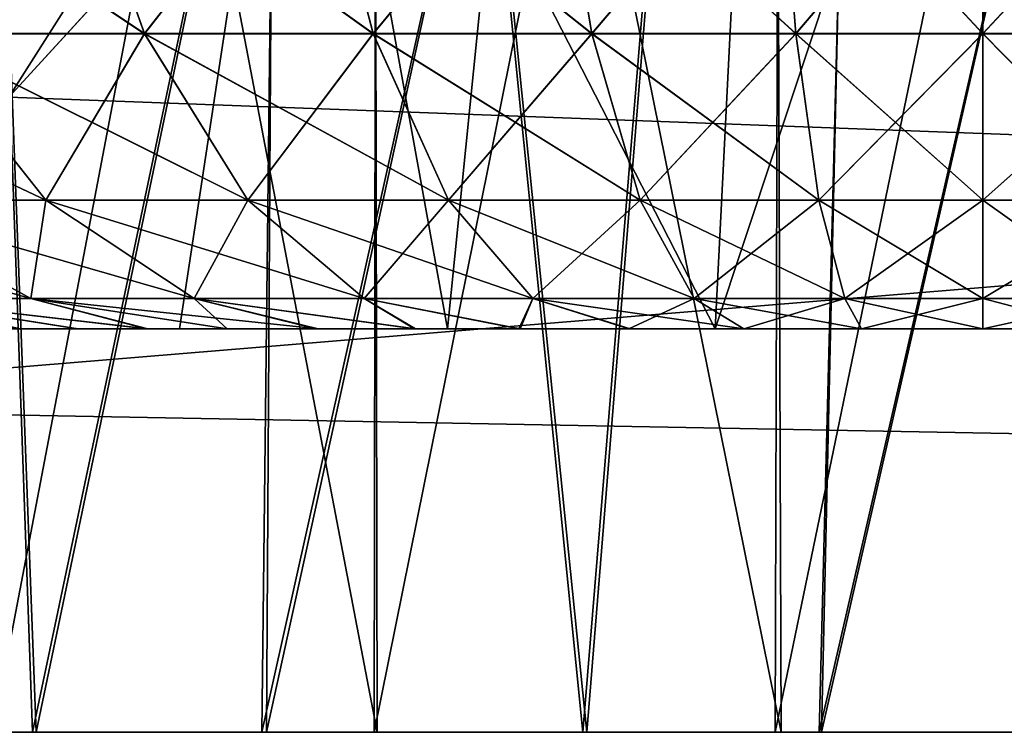
# Model space of a CAD drawing. Units: feet. Extents: x -1.5 to 12.9, y -5.2 to 1.5.
# Drawn here: x 6.2 to 6.3, y -2 to -2 of the extents above; entities that cross this region are included whole.
import ezdxf

# ---------------------------------------------------------------- set-up
doc = ezdxf.new("R2010")
doc.units = ezdxf.units.FT
doc.header["$MEASUREMENT"] = 0
doc.layers.get('0').update_dxf_attribs({"color": 255})
for name, color, linetype in [('AFUWA-3-ARPM', 4, 'Continuous'), ('AFUWA-3-HWSS', 4, 'Continuous'), ('AFUWA-P', 2, 'Continuous')]:
    doc.layers.add(name, color=color, linetype=linetype)

# ---------------------------------------------------------------- blocks, each defined once
blk = doc.blocks.new('A$C3D5D055F')
at = {"linetype": 'Continuous', "lineweight": 0}
for p, q in [((0.60544, 3.032994), (-3.351253, 3.032994)), ((-3.351253, 3.032994), (0.60544, 3.032994))]:
    blk.add_line(p, q, dxfattribs=at)

msp = doc.modelspace()

# ---------------------------------------------------------------- linework, layer by layer
at = {"layer": 'AFUWA-3-ARPM'}
for points in [[(7.724071, -2.020864, 11.999769), (3.767378, -1.625789, 12.006666), (7.724071, -1.625788, 12.006666)], [(3.767378, -2.020864, 16.547012), (7.724071, -1.625789, 16.540117), (3.767378, -1.625789, 16.540117)], [(7.724071, -1.625789, 16.540117), (3.767378, -2.020864, 16.547012), (7.724071, -2.020864, 16.547012)], [(7.724071, -2.020864, 11.999769), (3.767378, -2.020864, 11.999769), (3.767378, -1.625789, 12.006666)], [(5.809615, -1.743899, 16.424051), (7.480661, -1.882384, 16.426468), (5.80478, -2.020864, 16.428885)], [(5.80478, -2.020864, 12.117898), (7.480661, -1.882383, 12.120316), (5.809615, -1.743899, 12.122732)], [(7.896384, -1.743899, 14.337282), (6.294967, -1.893578, 14.334668), (7.901218, -2.020864, 14.332447)], [(7.896384, -1.743899, 14.209503), (7.901218, -2.020864, 14.214336), (6.294967, -1.893578, 14.212115)], [(6.204623, -1.745273, 13.378735), (6.262068, -1.745273, 13.361135), (6.20799, -2.020864, 13.377506)], [(6.26312, -1.745273, 15.185611), (6.20513, -1.745273, 15.16831), (6.207405, -2.020864, 15.169303)], [(6.259937, -2.020864, 15.185326), (6.26312, -1.745273, 15.185611), (6.207405, -2.020864, 15.169303)], [(6.262068, -1.745273, 13.361135), (6.260397, -2.020864, 13.361789), (6.20799, -2.020864, 13.377506)], [(6.321393, -1.745273, 15.192274), (6.259937, -2.020864, 15.185326), (6.314349, -2.020864, 15.192487)], [(6.259937, -2.020864, 15.185326), (6.321393, -1.745273, 15.192274), (6.26312, -1.745273, 15.185611)], [(6.262068, -1.745273, 13.361135), (6.320803, -1.745273, 13.354161), (6.260397, -2.020864, 13.361789)], [(6.260397, -2.020864, 13.361789), (6.320803, -1.745273, 13.354161), (6.314588, -2.020864, 13.354775)], [(6.30962, -1.798449, 14.02278), (6.346093, -2.020864, 14.022777), (6.339414, -1.745273, 14.023299)], [(6.339414, -1.745273, 14.523486), (6.346332, -2.020864, 14.52353), (6.309704, -1.798317, 14.523999)], [(6.321393, -1.745273, 15.192274), (6.314349, -2.020864, 15.192487), (6.377664, -1.745273, 15.189234)], [(6.314349, -2.020864, 15.192487), (6.369023, -2.020864, 15.190643), (6.377664, -1.745273, 15.189234)], [(6.320803, -1.745273, 13.354161), (6.377428, -1.745273, 13.35741), (6.314588, -2.020864, 13.354775)], [(6.369405, -2.020864, 13.356693), (6.314588, -2.020864, 13.354775), (6.377428, -1.745273, 13.35741)], [(6.274084, -1.84768, 14.528125), (6.309704, -1.798317, 14.523999), (6.291659, -2.020864, 14.525373)], [(6.346332, -2.020864, 14.52353), (6.291659, -2.020864, 14.525373), (6.309704, -1.798317, 14.523999)], [(6.273975, -1.847811, 14.018641), (6.291276, -2.020864, 14.02086), (6.30962, -1.798449, 14.02278)], [(6.291276, -2.020864, 14.02086), (6.346093, -2.020864, 14.022777), (6.30962, -1.798449, 14.02278)], [(6.270856, -1.824013, 13.480583), (6.233565, -1.824013, 13.495081), (6.271214, -2.020864, 13.480516)], [(6.234188, -2.020864, 13.494783), (6.271214, -2.020864, 13.480516), (6.233565, -1.824013, 13.495081)], [(6.270856, -1.824013, 14.649816), (6.233565, -1.824013, 14.664312), (6.271214, -2.020864, 14.649748)], [(6.234188, -2.020864, 14.664016), (6.271214, -2.020864, 14.649748), (6.233565, -1.824013, 14.664312)], [(6.234188, -1.824013, 15.052), (6.271214, -1.824013, 15.066267), (6.23365, -2.020864, 15.051403)], [(6.270915, -2.020864, 15.066061), (6.23365, -2.020864, 15.051403), (6.271214, -1.824013, 15.066267)], [(6.234188, -1.824013, 13.88277), (6.271214, -1.824013, 13.897036), (6.23365, -2.020864, 13.882171)], [(6.270915, -2.020864, 13.896829), (6.23365, -2.020864, 13.882171), (6.271214, -1.824013, 13.897036)], [(6.270856, -1.824013, 13.480583), (6.271214, -2.020864, 13.480516), (6.310632, -2.020864, 13.473161)], [(6.310632, -2.020864, 13.473161), (6.309915, -1.824013, 13.473294), (6.270856, -1.824013, 13.480583)], [(6.270856, -1.824013, 14.649816), (6.271214, -2.020864, 14.649748), (6.310632, -2.020864, 14.642393)], [(6.310632, -2.020864, 14.642393), (6.309915, -1.824013, 14.642526), (6.270856, -1.824013, 14.649816)], [(6.270915, -2.020864, 15.066061), (6.271214, -1.824013, 15.066267), (6.310632, -1.824013, 15.073624)], [(6.310632, -1.824013, 15.073624), (6.310063, -2.020864, 15.073517), (6.270915, -2.020864, 15.066061)], [(6.270915, -2.020864, 13.896829), (6.271214, -1.824013, 13.897036), (6.310632, -1.824013, 13.904392)], [(6.310632, -1.824013, 13.904392), (6.310063, -2.020864, 13.904285), (6.270915, -2.020864, 13.896829)], [(6.310632, -2.020864, 13.473161), (6.350767, -2.020864, 13.473294), (6.309915, -1.824013, 13.473294)], [(6.350767, -2.020864, 13.473294), (6.350049, -1.824013, 13.473161), (6.309915, -1.824013, 13.473294)], [(6.310632, -2.020864, 14.642393), (6.350767, -2.020864, 14.642526), (6.309915, -1.824013, 14.642526)], [(6.350767, -2.020864, 14.642526), (6.350049, -1.824013, 14.642393), (6.309915, -1.824013, 14.642526)], [(6.350767, -1.824013, 15.073491), (6.350127, -2.020864, 15.073627), (6.310063, -2.020864, 15.073517)], [(6.310063, -2.020864, 15.073517), (6.310632, -1.824013, 15.073624), (6.350767, -1.824013, 15.073491)], [(6.350767, -1.824013, 13.904259), (6.350127, -2.020864, 13.904395), (6.310063, -2.020864, 13.904285)], [(6.310063, -2.020864, 13.904285), (6.310632, -1.824013, 13.904392), (6.350767, -1.824013, 13.904259)], [(6.273975, -1.847811, 14.018641), (6.232933, -1.89146, 14.008932), (6.237559, -2.020864, 14.010052)], [(6.237904, -2.020864, 14.536138), (6.233014, -1.891385, 14.537827), (6.274084, -1.84768, 14.528125)], [(6.273975, -1.847811, 14.018641), (6.237559, -2.020864, 14.010052), (6.291276, -2.020864, 14.02086)], [(6.274084, -1.84768, 14.528125), (6.291659, -2.020864, 14.525373), (6.237904, -2.020864, 14.536138)], [(5.80478, -2.020864, 12.117898), (7.485707, -2.020864, 12.117898), (7.480661, -1.882383, 12.120316)], [(5.80478, -2.020864, 16.428885), (7.480661, -1.882384, 16.426468), (7.485707, -2.020864, 16.428885)], [(6.216604, -1.958866, 14.420112), (6.281643, -1.885817, 14.431676), (6.182434, -1.958866, 14.502607)], [(6.281643, -1.885817, 14.431676), (6.233014, -1.891385, 14.537827), (6.182434, -1.958866, 14.502607)], [(6.235253, -1.958866, 14.213255), (6.216604, -1.958866, 14.126672), (6.281644, -1.885817, 14.115108)], [(6.216604, -1.958866, 14.126672), (6.232933, -1.89146, 14.008932), (6.281644, -1.885817, 14.115108)], [(6.294967, -1.893578, 14.334668), (6.281643, -1.885817, 14.431676), (6.216604, -1.958866, 14.420112)], [(6.235253, -1.958866, 14.213255), (6.281644, -1.885817, 14.115108), (6.294967, -1.893578, 14.212115)], [(6.186581, -2.020864, 14.555609), (6.233014, -1.891385, 14.537827), (6.237904, -2.020864, 14.536138)], [(6.232933, -1.89146, 14.008932), (6.186663, -2.020864, 13.990854), (6.237559, -2.020864, 14.010052)], [(6.235253, -1.958866, 14.333529), (6.294967, -1.893578, 14.334668), (6.216604, -1.958866, 14.420112)], [(6.235253, -1.958866, 14.333529), (7.901218, -2.020864, 14.332447), (6.294967, -1.893578, 14.334668)], [(6.235253, -1.958866, 14.213255), (6.294967, -1.893578, 14.212115), (7.901218, -2.020864, 14.214336)], [(6.234774, -1.989865, 14.332988), (7.901218, -2.020864, 14.332447), (6.235253, -1.958866, 14.333529)], [(6.235253, -1.958866, 14.213255), (7.901218, -2.020864, 14.214336), (6.234774, -1.989865, 14.213796)], [(7.901218, -2.020864, 14.332447), (6.234774, -1.989865, 14.332988), (6.234295, -2.020864, 14.332447)], [(6.234295, -2.020864, 14.214336), (6.234774, -1.989865, 14.213796), (7.901218, -2.020864, 14.214336)], [(5.80478, -2.020864, 16.428885), (7.724071, -2.020864, 16.547012), (3.767378, -2.020864, 16.547012)], [(3.767378, -2.020864, 11.999769), (7.724071, -2.020864, 11.999769), (5.686669, -2.020864, 12.117898)], [(5.686669, -2.020864, 12.117898), (7.724071, -2.020864, 11.999769), (5.80478, -2.020864, 12.117898)], [(7.485707, -2.020864, 16.428885), (7.724071, -2.020864, 16.547012), (5.80478, -2.020864, 16.428885)], [(5.80478, -2.020864, 12.117898), (7.724071, -2.020864, 11.999769), (7.485707, -2.020864, 12.117898)], [(6.271214, -2.020864, 14.649748), (6.234188, -2.020864, 14.664016), (6.186581, -2.020864, 14.555609)], [(6.271214, -2.020864, 14.649748), (6.186581, -2.020864, 14.555609), (6.237904, -2.020864, 14.536138)], [(6.186663, -2.020864, 13.990854), (6.270915, -2.020864, 13.896829), (6.237559, -2.020864, 14.010052)], [(6.270915, -2.020864, 13.896829), (6.186663, -2.020864, 13.990854), (6.23365, -2.020864, 13.882171)], [(6.207405, -2.020864, 15.169303), (6.270915, -2.020864, 15.066061), (6.259937, -2.020864, 15.185326)], [(6.207405, -2.020864, 15.169303), (6.23365, -2.020864, 15.051403), (6.270915, -2.020864, 15.066061)], [(6.234188, -2.020864, 13.494783), (6.20799, -2.020864, 13.377506), (6.271214, -2.020864, 13.480516)], [(6.271214, -2.020864, 13.480516), (6.20799, -2.020864, 13.377506), (6.260397, -2.020864, 13.361789)], [(7.901218, -2.020864, 14.214336), (7.901218, -2.020864, 14.332447), (6.234295, -2.020864, 14.332447)], [(6.234295, -2.020864, 14.332447), (6.234295, -2.020864, 14.214336), (7.901218, -2.020864, 14.214336)], [(6.270915, -2.020864, 13.896829), (6.291276, -2.020864, 14.02086), (6.237559, -2.020864, 14.010052)], [(6.271214, -2.020864, 14.649748), (6.237904, -2.020864, 14.536138), (6.291659, -2.020864, 14.525373)], [(6.314349, -2.020864, 15.192487), (6.259937, -2.020864, 15.185326), (6.310063, -2.020864, 15.073517)], [(6.310063, -2.020864, 15.073517), (6.259937, -2.020864, 15.185326), (6.270915, -2.020864, 15.066061)], [(6.271214, -2.020864, 13.480516), (6.260397, -2.020864, 13.361789), (6.310632, -2.020864, 13.473161)], [(6.310632, -2.020864, 13.473161), (6.260397, -2.020864, 13.361789), (6.314588, -2.020864, 13.354775)], [(6.270915, -2.020864, 13.896829), (6.310063, -2.020864, 13.904285), (6.291276, -2.020864, 14.02086)], [(6.271214, -2.020864, 14.649748), (6.291659, -2.020864, 14.525373), (6.310632, -2.020864, 14.642393)], [(6.310063, -2.020864, 13.904285), (6.346093, -2.020864, 14.022777), (6.291276, -2.020864, 14.02086)], [(6.310632, -2.020864, 14.642393), (6.291659, -2.020864, 14.525373), (6.346332, -2.020864, 14.52353)], [(6.350127, -2.020864, 13.904395), (6.346093, -2.020864, 14.022777), (6.310063, -2.020864, 13.904285)], [(6.350127, -2.020864, 15.073627), (6.314349, -2.020864, 15.192487), (6.310063, -2.020864, 15.073517)], [(6.310632, -2.020864, 13.473161), (6.314588, -2.020864, 13.354775), (6.350767, -2.020864, 13.473294)], [(6.310632, -2.020864, 14.642393), (6.346332, -2.020864, 14.52353), (6.350767, -2.020864, 14.642526)], [(6.369023, -2.020864, 15.190643), (6.314349, -2.020864, 15.192487), (6.350127, -2.020864, 15.073627)], [(6.350767, -2.020864, 13.473294), (6.314588, -2.020864, 13.354775), (6.369405, -2.020864, 13.356693)]]:
    msp.add_3dface(points, dxfattribs=at)
at = {"layer": 'AFUWA-3-HWSS'}
for points in [[(6.263854, -1.902753, 14.819622), (6.251922, -1.981494, 14.812733), (6.304202, -1.981494, 14.812733)], [(6.278061, -1.981494, 14.858007), (6.251922, -1.981494, 14.812733), (6.263854, -1.902753, 14.819622)], [(6.263854, -1.902753, 14.896395), (6.251922, -1.981494, 14.903283), (6.278061, -1.981494, 14.858007)], [(6.304202, -1.981494, 14.903283), (6.251922, -1.981494, 14.903283), (6.263854, -1.902753, 14.896395)], [(6.263854, -1.902753, 13.650389), (6.251922, -1.981493, 13.643499), (6.304202, -1.981493, 13.643499)], [(6.278061, -1.981493, 13.688775), (6.251922, -1.981493, 13.643499), (6.263854, -1.902753, 13.650389)], [(6.263854, -1.902753, 13.727162), (6.251922, -1.981493, 13.734051), (6.278061, -1.981493, 13.688775)], [(6.304202, -1.981493, 13.734051), (6.251922, -1.981493, 13.734051), (6.263854, -1.902753, 13.727162)], [(6.263854, -1.902753, 14.819622), (6.304202, -1.981494, 14.812733), (6.308178, -1.902753, 14.819622)], [(6.263854, -1.902753, 14.819622), (6.286016, -1.902753, 14.858007), (6.278061, -1.981494, 14.858007)], [(6.263854, -1.902753, 14.896395), (6.278061, -1.981494, 14.858007), (6.286016, -1.902753, 14.858007)], [(6.263854, -1.902753, 14.896395), (6.308178, -1.902753, 14.896395), (6.304202, -1.981494, 14.903283)], [(6.263854, -1.902753, 13.650389), (6.304202, -1.981493, 13.643499), (6.308178, -1.902753, 13.650389)], [(6.263854, -1.902753, 13.650389), (6.286016, -1.902753, 13.688775), (6.278061, -1.981493, 13.688775)], [(6.263854, -1.902753, 13.727162), (6.278061, -1.981493, 13.688775), (6.286016, -1.902753, 13.688775)], [(6.263854, -1.902753, 13.727162), (6.308178, -1.902753, 13.727162), (6.304202, -1.981493, 13.734051)], [(6.304202, -1.981494, 14.812733), (6.330341, -1.981494, 14.767457), (6.330341, -1.902753, 14.781235)], [(6.330341, -1.902753, 14.781235), (6.308178, -1.902753, 14.819622), (6.304202, -1.981494, 14.812733)], [(6.330341, -1.902753, 14.934781), (6.304202, -1.981494, 14.903283), (6.308178, -1.902753, 14.896395)], [(6.330341, -1.902753, 14.934781), (6.330341, -1.981494, 14.94856), (6.304202, -1.981494, 14.903283)], [(6.304202, -1.981493, 13.643499), (6.330341, -1.981493, 13.598225), (6.330341, -1.902753, 13.612001)], [(6.330341, -1.902753, 13.612001), (6.308178, -1.902753, 13.650389), (6.304202, -1.981493, 13.643499)], [(6.330341, -1.902753, 13.765549), (6.304202, -1.981493, 13.734051), (6.308178, -1.902753, 13.727162)], [(6.330341, -1.902753, 13.765549), (6.330341, -1.981493, 13.779326), (6.304202, -1.981493, 13.734051)], [(6.330341, -1.902753, 14.781235), (6.356481, -1.981494, 14.812733), (6.352504, -1.902753, 14.819622)], [(6.330341, -1.902753, 14.781235), (6.330341, -1.981494, 14.767457), (6.356481, -1.981494, 14.812733)], [(6.356481, -1.981494, 14.903283), (6.330341, -1.981494, 14.94856), (6.330341, -1.902753, 14.934781)], [(6.330341, -1.902753, 14.934781), (6.352504, -1.902753, 14.896395), (6.356481, -1.981494, 14.903283)], [(6.330341, -1.902753, 13.612001), (6.356481, -1.981493, 13.643499), (6.352504, -1.902753, 13.650389)], [(6.330341, -1.902753, 13.612001), (6.330341, -1.981493, 13.598225), (6.356481, -1.981493, 13.643499)], [(6.356481, -1.981493, 13.734051), (6.330341, -1.981493, 13.779326), (6.330341, -1.902753, 13.765549)], [(6.330341, -1.902753, 13.765549), (6.352504, -1.902753, 13.727162), (6.356481, -1.981493, 13.734051)], [(6.216231, -1.931202, 15.010155), (6.225985, -1.952666, 14.997149), (6.248493, -1.952666, 15.011474)], [(6.240843, -1.931202, 15.025817), (6.216231, -1.931202, 15.010155), (6.248493, -1.952666, 15.011474)], [(6.216231, -1.931202, 14.705862), (6.240843, -1.931202, 14.6902), (6.225985, -1.952666, 14.718865)], [(6.216231, -1.931202, 13.840922), (6.225985, -1.952665, 13.827917), (6.248493, -1.952665, 13.842241)], [(6.240843, -1.931202, 13.856585), (6.216231, -1.931202, 13.840922), (6.248493, -1.952665, 13.842241)], [(6.216231, -1.931202, 13.53663), (6.240843, -1.931202, 13.520967), (6.225985, -1.952665, 13.549633)], [(6.240843, -1.931202, 14.6902), (6.248493, -1.952666, 14.704543), (6.225985, -1.952666, 14.718865)], [(6.240843, -1.931202, 13.520967), (6.248493, -1.952665, 13.53531), (6.225985, -1.952665, 13.549633)], [(6.240843, -1.931202, 15.025817), (6.248493, -1.952666, 15.011474), (6.270809, -1.952666, 15.021431)], [(6.265245, -1.931202, 15.036704), (6.240843, -1.931202, 15.025817), (6.270809, -1.952666, 15.021431)], [(6.240843, -1.931202, 14.6902), (6.265245, -1.931202, 14.679313), (6.248493, -1.952666, 14.704543)], [(6.240843, -1.931202, 13.856585), (6.248493, -1.952665, 13.842241), (6.270809, -1.952665, 13.852198)], [(6.265245, -1.931202, 13.867471), (6.240843, -1.931202, 13.856585), (6.270809, -1.952665, 13.852198)], [(6.240843, -1.931202, 13.520967), (6.265245, -1.931202, 13.51008), (6.248493, -1.952665, 13.53531)], [(6.248493, -1.952666, 14.704543), (6.265245, -1.931202, 14.679313), (6.270809, -1.952666, 14.694586)], [(6.248493, -1.952665, 13.53531), (6.265245, -1.931202, 13.51008), (6.270809, -1.952665, 13.525353)], [(6.265245, -1.931202, 14.679313), (6.288594, -1.931202, 14.672463), (6.270809, -1.952666, 14.694586)], [(6.265245, -1.931202, 15.036704), (6.270809, -1.952666, 15.021431), (6.292162, -1.952666, 15.027694)], [(6.288594, -1.931202, 15.043552), (6.265245, -1.931202, 15.036704), (6.292162, -1.952666, 15.027694)], [(6.265245, -1.931202, 13.51008), (6.288594, -1.931202, 13.50323), (6.270809, -1.952665, 13.525353)], [(6.265245, -1.931202, 13.867471), (6.270809, -1.952665, 13.852198), (6.292162, -1.952665, 13.858461)], [(6.288594, -1.931202, 13.874319), (6.265245, -1.931202, 13.867471), (6.292162, -1.952665, 13.858461)], [(6.270809, -1.952666, 14.694586), (6.288594, -1.931202, 14.672463), (6.292162, -1.952666, 14.688323)], [(6.270809, -1.952665, 13.525353), (6.288594, -1.931202, 13.50323), (6.292162, -1.952665, 13.51909)], [(6.288594, -1.931202, 15.043552), (6.312084, -1.952666, 15.030975), (6.310377, -1.931202, 15.04714)], [(6.310377, -1.931202, 14.668876), (6.292162, -1.952666, 14.688323), (6.288594, -1.931202, 14.672463)], [(6.312084, -1.952666, 15.030975), (6.288594, -1.931202, 15.043552), (6.292162, -1.952666, 15.027694)], [(6.288594, -1.931202, 13.874319), (6.312084, -1.952665, 13.861742), (6.310377, -1.931202, 13.877907)], [(6.310377, -1.931202, 13.499643), (6.292162, -1.952665, 13.51909), (6.288594, -1.931202, 13.50323)], [(6.312084, -1.952665, 13.861742), (6.288594, -1.931202, 13.874319), (6.292162, -1.952665, 13.858461)], [(6.292162, -1.952666, 14.688323), (6.310377, -1.931202, 14.668876), (6.312084, -1.952666, 14.685041)], [(6.292162, -1.952665, 13.51909), (6.310377, -1.931202, 13.499643), (6.312084, -1.952665, 13.515809)], [(6.330341, -1.931202, 15.048191), (6.310377, -1.931202, 15.04714), (6.330341, -1.952666, 15.031937)], [(6.330341, -1.952666, 15.031937), (6.310377, -1.931202, 15.04714), (6.312084, -1.952666, 15.030975)], [(6.330341, -1.931202, 14.667825), (6.312084, -1.952666, 14.685041), (6.310377, -1.931202, 14.668876)], [(6.330341, -1.931202, 13.878959), (6.310377, -1.931202, 13.877907), (6.330341, -1.952665, 13.862703)], [(6.330341, -1.952665, 13.862703), (6.310377, -1.931202, 13.877907), (6.312084, -1.952665, 13.861742)], [(6.330341, -1.931202, 13.498591), (6.312084, -1.952665, 13.515809), (6.310377, -1.931202, 13.499643)], [(6.330341, -1.931202, 14.667825), (6.330341, -1.952666, 14.68408), (6.312084, -1.952666, 14.685041)], [(6.330341, -1.931202, 13.498591), (6.330341, -1.952665, 13.514848), (6.312084, -1.952665, 13.515809)], [(6.330341, -1.931202, 14.667825), (6.350306, -1.931202, 14.668876), (6.330341, -1.952666, 14.68408)], [(6.330341, -1.931202, 15.048191), (6.330341, -1.952666, 15.031937), (6.348598, -1.952666, 15.030975)], [(6.330341, -1.952666, 14.68408), (6.350306, -1.931202, 14.668876), (6.348598, -1.952666, 14.685041)], [(6.330341, -1.931202, 15.048191), (6.348598, -1.952666, 15.030975), (6.350306, -1.931202, 15.04714)], [(6.330341, -1.931202, 13.498591), (6.350306, -1.931202, 13.499643), (6.330341, -1.952665, 13.514848)], [(6.330341, -1.931202, 13.878959), (6.330341, -1.952665, 13.862703), (6.348598, -1.952665, 13.861742)], [(6.330341, -1.952665, 13.514848), (6.350306, -1.931202, 13.499643), (6.348598, -1.952665, 13.515809)], [(6.330341, -1.931202, 13.878959), (6.348598, -1.952665, 13.861742), (6.350306, -1.931202, 13.877907)], [(6.225985, -1.952665, 13.827917), (6.204393, -1.952665, 13.808726), (6.238862, -1.968921, 13.810747)], [(6.219936, -1.968921, 13.793923), (6.238862, -1.968921, 13.810747), (6.204393, -1.952665, 13.808726)], [(6.225985, -1.952666, 14.997149), (6.204393, -1.952666, 14.977959), (6.238862, -1.968921, 14.97998)], [(6.219936, -1.968921, 14.963157), (6.238862, -1.968921, 14.97998), (6.204393, -1.952666, 14.977959)], [(6.225985, -1.952665, 13.549633), (6.238862, -1.968921, 13.566803), (6.219936, -1.968921, 13.583628)], [(6.225985, -1.952666, 14.718865), (6.238862, -1.968921, 14.736036), (6.219936, -1.968921, 14.75286)], [(6.258593, -1.968921, 13.823303), (6.248493, -1.952665, 13.842241), (6.225985, -1.952665, 13.827917)], [(6.238862, -1.968921, 13.810747), (6.258593, -1.968921, 13.823303), (6.225985, -1.952665, 13.827917)], [(6.238862, -1.968921, 13.566803), (6.225985, -1.952665, 13.549633), (6.248493, -1.952665, 13.53531)], [(6.258593, -1.968921, 14.992537), (6.248493, -1.952666, 15.011474), (6.225985, -1.952666, 14.997149)], [(6.238862, -1.968921, 14.97998), (6.258593, -1.968921, 14.992537), (6.225985, -1.952666, 14.997149)], [(6.238862, -1.968921, 14.736036), (6.225985, -1.952666, 14.718865), (6.248493, -1.952666, 14.704543)], [(6.238862, -1.968921, 13.566803), (6.248493, -1.952665, 13.53531), (6.258593, -1.968921, 13.554248)], [(6.238862, -1.968921, 14.736036), (6.248493, -1.952666, 14.704543), (6.258593, -1.968921, 14.72348)], [(6.270809, -1.952665, 13.852198), (6.248493, -1.952665, 13.842241), (6.278155, -1.968921, 13.832031)], [(6.248493, -1.952665, 13.842241), (6.258593, -1.968921, 13.823303), (6.278155, -1.968921, 13.832031)], [(6.248493, -1.952665, 13.53531), (6.270809, -1.952665, 13.525353), (6.258593, -1.968921, 13.554248)], [(6.270809, -1.952666, 15.021431), (6.248493, -1.952666, 15.011474), (6.278155, -1.968921, 15.001264)], [(6.248493, -1.952666, 15.011474), (6.258593, -1.968921, 14.992537), (6.278155, -1.968921, 15.001264)], [(6.248493, -1.952666, 14.704543), (6.270809, -1.952666, 14.694586), (6.258593, -1.968921, 14.72348)], [(6.278155, -1.968921, 13.54552), (6.258593, -1.968921, 13.554248), (6.270809, -1.952665, 13.525353)], [(6.278155, -1.968921, 14.714753), (6.258593, -1.968921, 14.72348), (6.270809, -1.952666, 14.694586)], [(6.278155, -1.968921, 13.832031), (6.296873, -1.968921, 13.837522), (6.270809, -1.952665, 13.852198)], [(6.270809, -1.952665, 13.525353), (6.292162, -1.952665, 13.51909), (6.278155, -1.968921, 13.54552)], [(6.292162, -1.952665, 13.858461), (6.270809, -1.952665, 13.852198), (6.296873, -1.968921, 13.837522)], [(6.278155, -1.968921, 15.001264), (6.296873, -1.968921, 15.006755), (6.270809, -1.952666, 15.021431)], [(6.270809, -1.952666, 14.694586), (6.292162, -1.952666, 14.688323), (6.278155, -1.968921, 14.714753)], [(6.292162, -1.952666, 15.027694), (6.270809, -1.952666, 15.021431), (6.296873, -1.968921, 15.006755)], [(6.278155, -1.968921, 13.54552), (6.292162, -1.952665, 13.51909), (6.296873, -1.968921, 13.54003)], [(6.278155, -1.968921, 14.714753), (6.292162, -1.952666, 14.688323), (6.296873, -1.968921, 14.709262)], [(6.292162, -1.952665, 13.858461), (6.296873, -1.968921, 13.837522), (6.314337, -1.968921, 13.840398)], [(6.312084, -1.952665, 13.515809), (6.296873, -1.968921, 13.54003), (6.292162, -1.952665, 13.51909)], [(6.312084, -1.952665, 13.861742), (6.292162, -1.952665, 13.858461), (6.314337, -1.968921, 13.840398)], [(6.292162, -1.952666, 15.027694), (6.296873, -1.968921, 15.006755), (6.314337, -1.968921, 15.009631)], [(6.312084, -1.952666, 14.685041), (6.296873, -1.968921, 14.709262), (6.292162, -1.952666, 14.688323)], [(6.312084, -1.952666, 15.030975), (6.292162, -1.952666, 15.027694), (6.314337, -1.968921, 15.009631)], [(6.312084, -1.952665, 13.515809), (6.314337, -1.968921, 13.537153), (6.296873, -1.968921, 13.54003)], [(6.312084, -1.952666, 14.685041), (6.314337, -1.968921, 14.706386), (6.296873, -1.968921, 14.709262)], [(6.330341, -1.968921, 13.84124), (6.312084, -1.952665, 13.861742), (6.314337, -1.968921, 13.840398)], [(6.330341, -1.952665, 13.862703), (6.312084, -1.952665, 13.861742), (6.330341, -1.968921, 13.84124)], [(6.314337, -1.968921, 13.537153), (6.312084, -1.952665, 13.515809), (6.330341, -1.952665, 13.514848)], [(6.330341, -1.968921, 15.010473), (6.312084, -1.952666, 15.030975), (6.314337, -1.968921, 15.009631)], [(6.330341, -1.952666, 15.031937), (6.312084, -1.952666, 15.030975), (6.330341, -1.968921, 15.010473)], [(6.314337, -1.968921, 14.706386), (6.312084, -1.952666, 14.685041), (6.330341, -1.952666, 14.68408)], [(6.330341, -1.952665, 13.514848), (6.330341, -1.968921, 13.536311), (6.314337, -1.968921, 13.537153)], [(6.330341, -1.952666, 14.68408), (6.330341, -1.968921, 14.705544), (6.314337, -1.968921, 14.706386)], [(6.330341, -1.968921, 13.536311), (6.348598, -1.952665, 13.515809), (6.346346, -1.968921, 13.537153)], [(6.330341, -1.968921, 13.536311), (6.330341, -1.952665, 13.514848), (6.348598, -1.952665, 13.515809)], [(6.330341, -1.952665, 13.862703), (6.330341, -1.968921, 13.84124), (6.346346, -1.968921, 13.840398)], [(6.346346, -1.968921, 13.840398), (6.348598, -1.952665, 13.861742), (6.330341, -1.952665, 13.862703)], [(6.330341, -1.968921, 14.705544), (6.348598, -1.952666, 14.685041), (6.346346, -1.968921, 14.706386)], [(6.330341, -1.968921, 14.705544), (6.330341, -1.952666, 14.68408), (6.348598, -1.952666, 14.685041)], [(6.330341, -1.952666, 15.031937), (6.330341, -1.968921, 15.010473), (6.346346, -1.968921, 15.009631)], [(6.346346, -1.968921, 15.009631), (6.348598, -1.952666, 15.030975), (6.330341, -1.952666, 15.031937)], [(6.237397, -1.978517, 14.946527), (6.219936, -1.968921, 14.963157), (6.203054, -1.968921, 14.941934)], [(6.223185, -1.978517, 14.92866), (6.237397, -1.978517, 14.946527), (6.203054, -1.968921, 14.941934)], [(6.237397, -1.978517, 13.777294), (6.219936, -1.968921, 13.793923), (6.203054, -1.968921, 13.7727)], [(6.223185, -1.978517, 13.759428), (6.237397, -1.978517, 13.777294), (6.203054, -1.968921, 13.7727)], [(6.25333, -1.978517, 14.96069), (6.238862, -1.968921, 14.97998), (6.219936, -1.968921, 14.963157)], [(6.237397, -1.978517, 14.946527), (6.25333, -1.978517, 14.96069), (6.219936, -1.968921, 14.963157)], [(6.237397, -1.978517, 14.76949), (6.219936, -1.968921, 14.75286), (6.238862, -1.968921, 14.736036)], [(6.219936, -1.968921, 14.75286), (6.237397, -1.978517, 14.76949), (6.223185, -1.978517, 14.787356)], [(6.25333, -1.978517, 13.791457), (6.238862, -1.968921, 13.810747), (6.219936, -1.968921, 13.793923)], [(6.237397, -1.978517, 13.777294), (6.25333, -1.978517, 13.791457), (6.219936, -1.968921, 13.793923)], [(6.237397, -1.978517, 13.600257), (6.219936, -1.968921, 13.583628), (6.238862, -1.968921, 13.566803)], [(6.219936, -1.968921, 13.583628), (6.237397, -1.978517, 13.600257), (6.223185, -1.978517, 13.618123)], [(6.25333, -1.978517, 14.755327), (6.237397, -1.978517, 14.76949), (6.238862, -1.968921, 14.736036)], [(6.25333, -1.978517, 13.586094), (6.237397, -1.978517, 13.600257), (6.238862, -1.968921, 13.566803)], [(6.258593, -1.968921, 14.992537), (6.238862, -1.968921, 14.97998), (6.26994, -1.978517, 14.971259)], [(6.25333, -1.978517, 14.96069), (6.26994, -1.978517, 14.971259), (6.238862, -1.968921, 14.97998)], [(6.25333, -1.978517, 14.755327), (6.238862, -1.968921, 14.736036), (6.258593, -1.968921, 14.72348)], [(6.258593, -1.968921, 13.823303), (6.238862, -1.968921, 13.810747), (6.26994, -1.978517, 13.802027)], [(6.25333, -1.978517, 13.791457), (6.26994, -1.978517, 13.802027), (6.238862, -1.968921, 13.810747)], [(6.25333, -1.978517, 13.586094), (6.238862, -1.968921, 13.566803), (6.258593, -1.968921, 13.554248)], [(6.25333, -1.978517, 14.755327), (6.258593, -1.968921, 14.72348), (6.26994, -1.978517, 14.744757)], [(6.25333, -1.978517, 13.586094), (6.258593, -1.968921, 13.554248), (6.26994, -1.978517, 13.575523)], [(6.278155, -1.968921, 15.001264), (6.258593, -1.968921, 14.992537), (6.286409, -1.978517, 14.978606)], [(6.26994, -1.978517, 14.971259), (6.286409, -1.978517, 14.978606), (6.258593, -1.968921, 14.992537)], [(6.26994, -1.978517, 14.744757), (6.258593, -1.968921, 14.72348), (6.278155, -1.968921, 14.714753)], [(6.278155, -1.968921, 13.832031), (6.258593, -1.968921, 13.823303), (6.286409, -1.978517, 13.809375)], [(6.26994, -1.978517, 13.802027), (6.286409, -1.978517, 13.809375), (6.258593, -1.968921, 13.823303)], [(6.26994, -1.978517, 13.575523), (6.258593, -1.968921, 13.554248), (6.278155, -1.968921, 13.54552)], [(6.278155, -1.968921, 14.714753), (6.286409, -1.978517, 14.73741), (6.26994, -1.978517, 14.744757)], [(6.278155, -1.968921, 13.54552), (6.286409, -1.978517, 13.568176), (6.26994, -1.978517, 13.575523)], [(6.286409, -1.978517, 14.73741), (6.278155, -1.968921, 14.714753), (6.296873, -1.968921, 14.709262)], [(6.286409, -1.978517, 14.978606), (6.302166, -1.978517, 14.98323), (6.278155, -1.968921, 15.001264)], [(6.296873, -1.968921, 15.006755), (6.278155, -1.968921, 15.001264), (6.302166, -1.978517, 14.98323)], [(6.286409, -1.978517, 13.568176), (6.278155, -1.968921, 13.54552), (6.296873, -1.968921, 13.54003)], [(6.286409, -1.978517, 13.809375), (6.302166, -1.978517, 13.813996), (6.278155, -1.968921, 13.832031)], [(6.296873, -1.968921, 13.837522), (6.278155, -1.968921, 13.832031), (6.302166, -1.978517, 13.813996)], [(6.286409, -1.978517, 14.73741), (6.296873, -1.968921, 14.709262), (6.302166, -1.978517, 14.732787)], [(6.286409, -1.978517, 13.568176), (6.296873, -1.968921, 13.54003), (6.302166, -1.978517, 13.563555)], [(6.296873, -1.968921, 15.006755), (6.302166, -1.978517, 14.98323), (6.316867, -1.978517, 14.985651)], [(6.314337, -1.968921, 14.706386), (6.302166, -1.978517, 14.732787), (6.296873, -1.968921, 14.709262)], [(6.316867, -1.978517, 14.985651), (6.314337, -1.968921, 15.009631), (6.296873, -1.968921, 15.006755)], [(6.296873, -1.968921, 13.837522), (6.302166, -1.978517, 13.813996), (6.316867, -1.978517, 13.816418)], [(6.314337, -1.968921, 13.537153), (6.302166, -1.978517, 13.563555), (6.296873, -1.968921, 13.54003)], [(6.316867, -1.978517, 13.816418), (6.314337, -1.968921, 13.840398), (6.296873, -1.968921, 13.837522)], [(6.314337, -1.968921, 14.706386), (6.316867, -1.978517, 14.730365), (6.302166, -1.978517, 14.732787)], [(6.314337, -1.968921, 13.537153), (6.316867, -1.978517, 13.561133), (6.302166, -1.978517, 13.563555)], [(6.330341, -1.968921, 15.010473), (6.314337, -1.968921, 15.009631), (6.330341, -1.978517, 14.98636)], [(6.314337, -1.968921, 15.009631), (6.316867, -1.978517, 14.985651), (6.330341, -1.978517, 14.98636)], [(6.316867, -1.978517, 14.730365), (6.314337, -1.968921, 14.706386), (6.330341, -1.968921, 14.705544)], [(6.330341, -1.968921, 13.84124), (6.314337, -1.968921, 13.840398), (6.330341, -1.978517, 13.817126)], [(6.314337, -1.968921, 13.840398), (6.316867, -1.978517, 13.816418), (6.330341, -1.978517, 13.817126)], [(6.316867, -1.978517, 13.561133), (6.314337, -1.968921, 13.537153), (6.330341, -1.968921, 13.536311)], [(6.330341, -1.968921, 14.705544), (6.330341, -1.978517, 14.729656), (6.316867, -1.978517, 14.730365)], [(6.330341, -1.968921, 13.536311), (6.330341, -1.978517, 13.560423), (6.316867, -1.978517, 13.561133)], [(6.330341, -1.978517, 14.729656), (6.330341, -1.968921, 14.705544), (6.346346, -1.968921, 14.706386)], [(6.330341, -1.968921, 15.010473), (6.330341, -1.978517, 14.98636), (6.343814, -1.978517, 14.985651)], [(6.346346, -1.968921, 14.706386), (6.343814, -1.978517, 14.730365), (6.330341, -1.978517, 14.729656)], [(6.343814, -1.978517, 14.985651), (6.346346, -1.968921, 15.009631), (6.330341, -1.968921, 15.010473)], [(6.330341, -1.978517, 13.560423), (6.330341, -1.968921, 13.536311), (6.346346, -1.968921, 13.537153)], [(6.330341, -1.968921, 13.84124), (6.330341, -1.978517, 13.817126), (6.343814, -1.978517, 13.816418)], [(6.346346, -1.968921, 13.537153), (6.343814, -1.978517, 13.561133), (6.330341, -1.978517, 13.560423)], [(6.343814, -1.978517, 13.816418), (6.346346, -1.968921, 13.840398), (6.330341, -1.968921, 13.84124)], [(6.211863, -1.978517, 14.907374), (6.231909, -1.981494, 14.892575), (6.236351, -1.981494, 14.9033)], [(6.236351, -1.981494, 14.9033), (6.223185, -1.978517, 14.92866), (6.211863, -1.978517, 14.907374)], [(6.211863, -1.978517, 13.738141), (6.231909, -1.981493, 13.723343), (6.236351, -1.981493, 13.734067)], [(6.236351, -1.981493, 13.734067), (6.223185, -1.978517, 13.759428), (6.211863, -1.978517, 13.738141)], [(6.237397, -1.978517, 14.76949), (6.248681, -1.981494, 14.793114), (6.223185, -1.978517, 14.787356)], [(6.223185, -1.978517, 14.787356), (6.248681, -1.981494, 14.793114), (6.241941, -1.981494, 14.802608)], [(6.223185, -1.978517, 14.787356), (6.241941, -1.981494, 14.802608), (6.236296, -1.981494, 14.812849)], [(6.242015, -1.981494, 14.913514), (6.223185, -1.978517, 14.92866), (6.236351, -1.981494, 14.9033)], [(6.242015, -1.981494, 14.913514), (6.248827, -1.981494, 14.923111), (6.223185, -1.978517, 14.92866)], [(6.237397, -1.978517, 14.946527), (6.223185, -1.978517, 14.92866), (6.248827, -1.981494, 14.923111)], [(6.237397, -1.978517, 13.600257), (6.248681, -1.981493, 13.62388), (6.223185, -1.978517, 13.618123)], [(6.223185, -1.978517, 13.618123), (6.248681, -1.981493, 13.62388), (6.241941, -1.981493, 13.633375)], [(6.223185, -1.978517, 13.618123), (6.241941, -1.981493, 13.633375), (6.236296, -1.981493, 13.643616)], [(6.242015, -1.981493, 13.744281), (6.223185, -1.978517, 13.759428), (6.236351, -1.981493, 13.734067)], [(6.242015, -1.981493, 13.744281), (6.248827, -1.981493, 13.753879), (6.223185, -1.978517, 13.759428)], [(6.237397, -1.978517, 13.777294), (6.223185, -1.978517, 13.759428), (6.248827, -1.981493, 13.753879)], [(6.256568, -1.981494, 14.784234), (6.237397, -1.978517, 14.76949), (6.25333, -1.978517, 14.755327)], [(6.256568, -1.981494, 14.784234), (6.248681, -1.981494, 14.793114), (6.237397, -1.978517, 14.76949)], [(6.237397, -1.978517, 14.946527), (6.248827, -1.981494, 14.923111), (6.256568, -1.981494, 14.931781)], [(6.265447, -1.981494, 14.939669), (6.237397, -1.978517, 14.946527), (6.256568, -1.981494, 14.931781)], [(6.25333, -1.978517, 14.96069), (6.237397, -1.978517, 14.946527), (6.265447, -1.981494, 14.939669)], [(6.256568, -1.981493, 13.615003), (6.237397, -1.978517, 13.600257), (6.25333, -1.978517, 13.586094)], [(6.256568, -1.981493, 13.615003), (6.248681, -1.981493, 13.62388), (6.237397, -1.978517, 13.600257)], [(6.237397, -1.978517, 13.777294), (6.248827, -1.981493, 13.753879), (6.256568, -1.981493, 13.762548)], [(6.265447, -1.981493, 13.770436), (6.237397, -1.978517, 13.777294), (6.256568, -1.981493, 13.762548)], [(6.25333, -1.978517, 13.791457), (6.237397, -1.978517, 13.777294), (6.265447, -1.981493, 13.770436)], [(6.256568, -1.981494, 14.784234), (6.25333, -1.978517, 14.755327), (6.265238, -1.981494, 14.776495)], [(6.26994, -1.978517, 14.744757), (6.274836, -1.981494, 14.769681), (6.25333, -1.978517, 14.755327)], [(6.25333, -1.978517, 14.755327), (6.274836, -1.981494, 14.769681), (6.265238, -1.981494, 14.776495)], [(6.265447, -1.981494, 14.939669), (6.27494, -1.981494, 14.946408), (6.25333, -1.978517, 14.96069)], [(6.26994, -1.978517, 14.971259), (6.25333, -1.978517, 14.96069), (6.27494, -1.981494, 14.946408)], [(6.256568, -1.981493, 13.615003), (6.25333, -1.978517, 13.586094), (6.265238, -1.981493, 13.607262)], [(6.26994, -1.978517, 13.575523), (6.274836, -1.981493, 13.600449), (6.25333, -1.978517, 13.586094)], [(6.25333, -1.978517, 13.586094), (6.274836, -1.981493, 13.600449), (6.265238, -1.981493, 13.607262)], [(6.265447, -1.981493, 13.770436), (6.27494, -1.981493, 13.777175), (6.25333, -1.978517, 13.791457)], [(6.26994, -1.978517, 13.802027), (6.25333, -1.978517, 13.791457), (6.27494, -1.981493, 13.777175)], [(6.26994, -1.978517, 14.744757), (6.285049, -1.981494, 14.764017), (6.274836, -1.981494, 14.769681)], [(6.285049, -1.981494, 14.764017), (6.26994, -1.978517, 14.744757), (6.286409, -1.978517, 14.73741)], [(6.27494, -1.981494, 14.946408), (6.285182, -1.981494, 14.952054), (6.26994, -1.978517, 14.971259)], [(6.285182, -1.981494, 14.952054), (6.286409, -1.978517, 14.978606), (6.26994, -1.978517, 14.971259)], [(6.26994, -1.978517, 13.575523), (6.285049, -1.981493, 13.594785), (6.274836, -1.981493, 13.600449)], [(6.285049, -1.981493, 13.594785), (6.26994, -1.978517, 13.575523), (6.286409, -1.978517, 13.568176)], [(6.27494, -1.981493, 13.777175), (6.285182, -1.981493, 13.782821), (6.26994, -1.978517, 13.802027)], [(6.285182, -1.981493, 13.782821), (6.286409, -1.978517, 13.809375), (6.26994, -1.978517, 13.802027)], [(6.286409, -1.978517, 14.73741), (6.295774, -1.981494, 14.759575), (6.285049, -1.981494, 14.764017)], [(6.286409, -1.978517, 13.568176), (6.295774, -1.981493, 13.590343), (6.285049, -1.981493, 13.594785)], [(6.286409, -1.978517, 14.978606), (6.285182, -1.981494, 14.952054), (6.295906, -1.981494, 14.956495)], [(6.286409, -1.978517, 13.809375), (6.285182, -1.981493, 13.782821), (6.295906, -1.981493, 13.787263)], [(6.286409, -1.978517, 14.73741), (6.302166, -1.978517, 14.732787), (6.295774, -1.981494, 14.759575)], [(6.307008, -1.981494, 14.95969), (6.286409, -1.978517, 14.978606), (6.295906, -1.981494, 14.956495)], [(6.286409, -1.978517, 14.978606), (6.307008, -1.981494, 14.95969), (6.302166, -1.978517, 14.98323)], [(6.286409, -1.978517, 13.568176), (6.302166, -1.978517, 13.563555), (6.295774, -1.981493, 13.590343)], [(6.307008, -1.981493, 13.790458), (6.286409, -1.978517, 13.809375), (6.295906, -1.981493, 13.787263)], [(6.286409, -1.978517, 13.809375), (6.307008, -1.981493, 13.790458), (6.302166, -1.978517, 13.813996)], [(6.295774, -1.981494, 14.759575), (6.302166, -1.978517, 14.732787), (6.307008, -1.981494, 14.756326)], [(6.295774, -1.981493, 13.590343), (6.302166, -1.978517, 13.563555), (6.307008, -1.981493, 13.587092)], [(6.316867, -1.978517, 14.730365), (6.307008, -1.981494, 14.756326), (6.302166, -1.978517, 14.732787)], [(6.318486, -1.981494, 14.961637), (6.302166, -1.978517, 14.98323), (6.307008, -1.981494, 14.95969)], [(6.318486, -1.981494, 14.961637), (6.316867, -1.978517, 14.985651), (6.302166, -1.978517, 14.98323)], [(6.316867, -1.978517, 13.561133), (6.307008, -1.981493, 13.587092), (6.302166, -1.978517, 13.563555)], [(6.318486, -1.981493, 13.792405), (6.302166, -1.978517, 13.813996), (6.307008, -1.981493, 13.790458)], [(6.318486, -1.981493, 13.792405), (6.316867, -1.978517, 13.816418), (6.302166, -1.978517, 13.813996)], [(6.316867, -1.978517, 14.730365), (6.318486, -1.981494, 14.754377), (6.307008, -1.981494, 14.756326)], [(6.316867, -1.978517, 13.561133), (6.318486, -1.981493, 13.585145), (6.307008, -1.981493, 13.587092)], [(6.316867, -1.978517, 14.985651), (6.318486, -1.981494, 14.961637), (6.330341, -1.981494, 14.962338)], [(6.330341, -1.978517, 14.98636), (6.316867, -1.978517, 14.985651), (6.330341, -1.981494, 14.962338)], [(6.316867, -1.978517, 14.730365), (6.330341, -1.978517, 14.729656), (6.318486, -1.981494, 14.754377)], [(6.316867, -1.978517, 13.816418), (6.318486, -1.981493, 13.792405), (6.330341, -1.981493, 13.793105)], [(6.330341, -1.978517, 13.817126), (6.316867, -1.978517, 13.816418), (6.330341, -1.981493, 13.793105)], [(6.316867, -1.978517, 13.561133), (6.330341, -1.978517, 13.560423), (6.318486, -1.981493, 13.585145)], [(6.318486, -1.981494, 14.754377), (6.330341, -1.978517, 14.729656), (6.330341, -1.981494, 14.753677)], [(6.318486, -1.981493, 13.585145), (6.330341, -1.978517, 13.560423), (6.330341, -1.981493, 13.584444)], [(6.330341, -1.978517, 14.98636), (6.330341, -1.981494, 14.962338), (6.341666, -1.981494, 14.961678)], [(6.341694, -1.981494, 14.754248), (6.330341, -1.981494, 14.753677), (6.343814, -1.978517, 14.730365)], [(6.330341, -1.978517, 14.729656), (6.343814, -1.978517, 14.730365), (6.330341, -1.981494, 14.753677)], [(6.341666, -1.981494, 14.961678), (6.343814, -1.978517, 14.985651), (6.330341, -1.978517, 14.98636)], [(6.330341, -1.978517, 13.817126), (6.330341, -1.981493, 13.793105), (6.341666, -1.981493, 13.792444)], [(6.341694, -1.981493, 13.585015), (6.330341, -1.981493, 13.584444), (6.343814, -1.978517, 13.561133)], [(6.330341, -1.978517, 13.560423), (6.343814, -1.978517, 13.561133), (6.330341, -1.981493, 13.584444)], [(6.341666, -1.981493, 13.792444), (6.343814, -1.978517, 13.816418), (6.330341, -1.978517, 13.817126)], [(6.22601, -1.981493, 13.688775), (6.278061, -1.981493, 13.688775), (6.226711, -1.981493, 13.700631)], [(6.22601, -1.981493, 13.688775), (6.226667, -1.981493, 13.677171), (6.278061, -1.981493, 13.688775)], [(6.22601, -1.981494, 14.858007), (6.278061, -1.981494, 14.858007), (6.226711, -1.981494, 14.869863)], [(6.22601, -1.981494, 14.858007), (6.226667, -1.981494, 14.846404), (6.278061, -1.981494, 14.858007)], [(6.278061, -1.981493, 13.688775), (6.226667, -1.981493, 13.677171), (6.228637, -1.981493, 13.665567)], [(6.278061, -1.981494, 14.858007), (6.226667, -1.981494, 14.846404), (6.228637, -1.981494, 14.8348)], [(6.226711, -1.981493, 13.700631), (6.278061, -1.981493, 13.688775), (6.228659, -1.981493, 13.712109)], [(6.226711, -1.981494, 14.869863), (6.278061, -1.981494, 14.858007), (6.228659, -1.981494, 14.881342)], [(6.228637, -1.981493, 13.665567), (6.251922, -1.981493, 13.643499), (6.278061, -1.981493, 13.688775)], [(6.228637, -1.981493, 13.665567), (6.231854, -1.981493, 13.654341), (6.251922, -1.981493, 13.643499)], [(6.228637, -1.981494, 14.8348), (6.251922, -1.981494, 14.812733), (6.278061, -1.981494, 14.858007)], [(6.228637, -1.981494, 14.8348), (6.231854, -1.981494, 14.823573), (6.251922, -1.981494, 14.812733)], [(6.278061, -1.981493, 13.688775), (6.251922, -1.981493, 13.734051), (6.228659, -1.981493, 13.712109)], [(6.228659, -1.981493, 13.712109), (6.251922, -1.981493, 13.734051), (6.231909, -1.981493, 13.723343)], [(6.278061, -1.981494, 14.858007), (6.251922, -1.981494, 14.903283), (6.228659, -1.981494, 14.881342)], [(6.228659, -1.981494, 14.881342), (6.251922, -1.981494, 14.903283), (6.231909, -1.981494, 14.892575)], [(6.231854, -1.981493, 13.654341), (6.236296, -1.981493, 13.643616), (6.251922, -1.981493, 13.643499)], [(6.231854, -1.981494, 14.823573), (6.236296, -1.981494, 14.812849), (6.251922, -1.981494, 14.812733)], [(6.251922, -1.981493, 13.734051), (6.236351, -1.981493, 13.734067), (6.231909, -1.981493, 13.723343)], [(6.251922, -1.981494, 14.903283), (6.236351, -1.981494, 14.9033), (6.231909, -1.981494, 14.892575)], [(6.236296, -1.981493, 13.643616), (6.241941, -1.981493, 13.633375), (6.251922, -1.981493, 13.643499)], [(6.236296, -1.981494, 14.812849), (6.241941, -1.981494, 14.802608), (6.251922, -1.981494, 14.812733)], [(6.236351, -1.981493, 13.734067), (6.251922, -1.981493, 13.734051), (6.242015, -1.981493, 13.744281)], [(6.236351, -1.981494, 14.9033), (6.251922, -1.981494, 14.903283), (6.242015, -1.981494, 14.913514)], [(6.248681, -1.981493, 13.62388), (6.251922, -1.981493, 13.643499), (6.241941, -1.981493, 13.633375)], [(6.248681, -1.981494, 14.793114), (6.251922, -1.981494, 14.812733), (6.241941, -1.981494, 14.802608)], [(6.248827, -1.981493, 13.753879), (6.242015, -1.981493, 13.744281), (6.251922, -1.981493, 13.734051)], [(6.248827, -1.981494, 14.923111), (6.242015, -1.981494, 14.913514), (6.251922, -1.981494, 14.903283)], [(6.251922, -1.981493, 13.643499), (6.248681, -1.981493, 13.62388), (6.256568, -1.981493, 13.615003)], [(6.251922, -1.981494, 14.812733), (6.248681, -1.981494, 14.793114), (6.256568, -1.981494, 14.784234)], [(6.256568, -1.981493, 13.762548), (6.248827, -1.981493, 13.753879), (6.251922, -1.981493, 13.734051)], [(6.256568, -1.981494, 14.931781), (6.248827, -1.981494, 14.923111), (6.251922, -1.981494, 14.903283)], [(6.251922, -1.981493, 13.734051), (6.304202, -1.981493, 13.734051), (6.256568, -1.981493, 13.762548)], [(6.251922, -1.981493, 13.643499), (6.256568, -1.981493, 13.615003), (6.304202, -1.981493, 13.643499)], [(6.251922, -1.981494, 14.903283), (6.304202, -1.981494, 14.903283), (6.256568, -1.981494, 14.931781)], [(6.251922, -1.981494, 14.812733), (6.256568, -1.981494, 14.784234), (6.304202, -1.981494, 14.812733)], [(6.256568, -1.981493, 13.762548), (6.304202, -1.981493, 13.734051), (6.265447, -1.981493, 13.770436)], [(6.256568, -1.981493, 13.615003), (6.265238, -1.981493, 13.607262), (6.304202, -1.981493, 13.643499)], [(6.256568, -1.981494, 14.931781), (6.304202, -1.981494, 14.903283), (6.265447, -1.981494, 14.939669)], [(6.256568, -1.981494, 14.784234), (6.265238, -1.981494, 14.776495), (6.304202, -1.981494, 14.812733)], [(6.265238, -1.981493, 13.607262), (6.274836, -1.981493, 13.600449), (6.304202, -1.981493, 13.643499)], [(6.265238, -1.981494, 14.776495), (6.274836, -1.981494, 14.769681), (6.304202, -1.981494, 14.812733)], [(6.304202, -1.981493, 13.734051), (6.27494, -1.981493, 13.777175), (6.265447, -1.981493, 13.770436)], [(6.304202, -1.981494, 14.903283), (6.27494, -1.981494, 14.946408), (6.265447, -1.981494, 14.939669)], [(6.304202, -1.981493, 13.643499), (6.274836, -1.981493, 13.600449), (6.285049, -1.981493, 13.594785)], [(6.304202, -1.981494, 14.812733), (6.274836, -1.981494, 14.769681), (6.285049, -1.981494, 14.764017)], [(6.27494, -1.981493, 13.777175), (6.304202, -1.981493, 13.734051), (6.285182, -1.981493, 13.782821)], [(6.27494, -1.981494, 14.946408), (6.304202, -1.981494, 14.903283), (6.285182, -1.981494, 14.952054)], [(6.285049, -1.981493, 13.594785), (6.295774, -1.981493, 13.590343), (6.304202, -1.981493, 13.643499)], [(6.285049, -1.981494, 14.764017), (6.295774, -1.981494, 14.759575), (6.304202, -1.981494, 14.812733)], [(6.285182, -1.981493, 13.782821), (6.304202, -1.981493, 13.734051), (6.295906, -1.981493, 13.787263)], [(6.285182, -1.981494, 14.952054), (6.304202, -1.981494, 14.903283), (6.295906, -1.981494, 14.956495)], [(6.307008, -1.981493, 13.587092), (6.330341, -1.981493, 13.598225), (6.295774, -1.981493, 13.590343)], [(6.330341, -1.981493, 13.598225), (6.304202, -1.981493, 13.643499), (6.295774, -1.981493, 13.590343)], [(6.307008, -1.981494, 14.756326), (6.330341, -1.981494, 14.767457), (6.295774, -1.981494, 14.759575)], [(6.330341, -1.981494, 14.767457), (6.304202, -1.981494, 14.812733), (6.295774, -1.981494, 14.759575)], [(6.295906, -1.981493, 13.787263), (6.304202, -1.981493, 13.734051), (6.330341, -1.981493, 13.779326)], [(6.295906, -1.981493, 13.787263), (6.330341, -1.981493, 13.779326), (6.307008, -1.981493, 13.790458)], [(6.295906, -1.981494, 14.956495), (6.304202, -1.981494, 14.903283), (6.330341, -1.981494, 14.94856)], [(6.295906, -1.981494, 14.956495), (6.330341, -1.981494, 14.94856), (6.307008, -1.981494, 14.95969)], [(6.318486, -1.981493, 13.585145), (6.330341, -1.981493, 13.598225), (6.307008, -1.981493, 13.587092)], [(6.330341, -1.981493, 13.779326), (6.318486, -1.981493, 13.792405), (6.307008, -1.981493, 13.790458)], [(6.318486, -1.981494, 14.754377), (6.330341, -1.981494, 14.767457), (6.307008, -1.981494, 14.756326)], [(6.330341, -1.981494, 14.94856), (6.318486, -1.981494, 14.961637), (6.307008, -1.981494, 14.95969)], [(6.318486, -1.981493, 13.585145), (6.330341, -1.981493, 13.584444), (6.330341, -1.981493, 13.598225)], [(6.318486, -1.981493, 13.792405), (6.330341, -1.981493, 13.779326), (6.330341, -1.981493, 13.793105)], [(6.318486, -1.981494, 14.754377), (6.330341, -1.981494, 14.753677), (6.330341, -1.981494, 14.767457)], [(6.318486, -1.981494, 14.961637), (6.330341, -1.981494, 14.94856), (6.330341, -1.981494, 14.962338)], [(6.330341, -1.981493, 13.598225), (6.330341, -1.981493, 13.584444), (6.341694, -1.981493, 13.585015)], [(6.352777, -1.981493, 13.586795), (6.363729, -1.981493, 13.58984), (6.330341, -1.981493, 13.598225)], [(6.352777, -1.981493, 13.586795), (6.330341, -1.981493, 13.598225), (6.341694, -1.981493, 13.585015)], [(6.363513, -1.981493, 13.787592), (6.330341, -1.981493, 13.779326), (6.356481, -1.981493, 13.734051)], [(6.330341, -1.981493, 13.779326), (6.363513, -1.981493, 13.787592), (6.352723, -1.981493, 13.790606)], [(6.330341, -1.981493, 13.779326), (6.352723, -1.981493, 13.790606), (6.341666, -1.981493, 13.792444)], [(6.363729, -1.981493, 13.58984), (6.356481, -1.981493, 13.643499), (6.330341, -1.981493, 13.598225)], [(6.341666, -1.981493, 13.792444), (6.330341, -1.981493, 13.793105), (6.330341, -1.981493, 13.779326)], [(6.330341, -1.981494, 14.767457), (6.330341, -1.981494, 14.753677), (6.341694, -1.981494, 14.754248)], [(6.352777, -1.981494, 14.756027), (6.363729, -1.981494, 14.759073), (6.330341, -1.981494, 14.767457)], [(6.352777, -1.981494, 14.756027), (6.330341, -1.981494, 14.767457), (6.341694, -1.981494, 14.754248)], [(6.363513, -1.981494, 14.956824), (6.330341, -1.981494, 14.94856), (6.356481, -1.981494, 14.903283)], [(6.330341, -1.981494, 14.94856), (6.363513, -1.981494, 14.956824), (6.352723, -1.981494, 14.959839)], [(6.330341, -1.981494, 14.94856), (6.352723, -1.981494, 14.959839), (6.341666, -1.981494, 14.961678)], [(6.363729, -1.981494, 14.759073), (6.356481, -1.981494, 14.812733), (6.330341, -1.981494, 14.767457)], [(6.341666, -1.981494, 14.961678), (6.330341, -1.981494, 14.962338), (6.330341, -1.981494, 14.94856)]]:
    msp.add_3dface(points, dxfattribs=at)

# ---------------------------------------------------------------- block references
at = {"layer": 'AFUWA-P'}
msp.add_blockref('A$C3D5D055F', (7.118632, -5.053858), dxfattribs=at)

doc.saveas('drawing.dxf')
